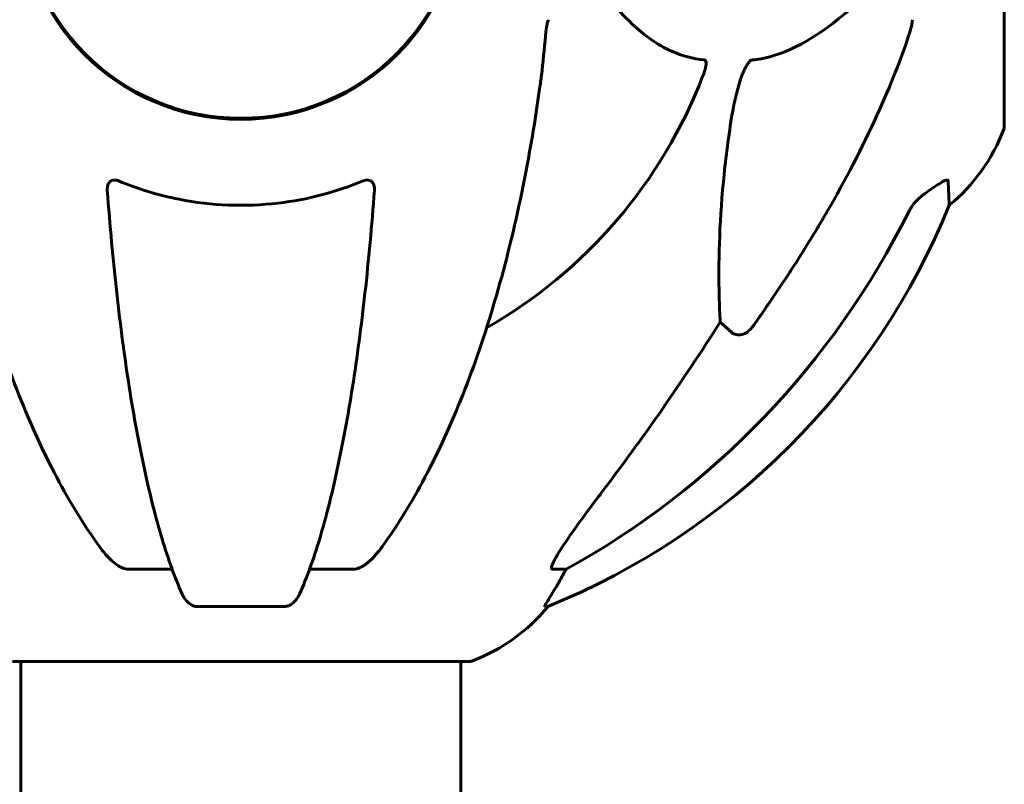
# Model space of a CAD drawing. Units: millimetres. Extents: x 9486 to 20232, y -970 to 17200.
# Drawn here: x 16156 to 16290, y 15053 to 15158 of the extents above; entities that cross this region are included whole.
import ezdxf

# ---------------------------------------------------------------- set-up
doc = ezdxf.new("R2010")
doc.units = ezdxf.units.MM
doc.header["$LTSCALE"] = 70
doc.layers.add('Widoczne (ISO)', color=7, linetype='Continuous', lineweight=60)

msp = doc.modelspace()

# ---------------------------------------------------------------- linework, layer by layer
at = {"layer": 'Widoczne (ISO)'}
for p, q in [((16290.46, 15143.31), (16290.46, 15174.61)), ((16253.1, 15115.13), (16251.53, 15116.52)), ((16176.45, 15082.66), (16170.54, 15082.66)), ((16201.18, 15082.66), (16195.27, 15082.66)), ((16230.42, 15082.66), (16228.59, 15082.66)), ((16179.84, 15077.56), (16191.88, 15077.56)), ((16227.51, 15077.56), (16227.94, 15077.56)), ((16154.56, 15070.01), (16217.16, 15070.01)), ((16155.71, 14854.52), (16155.71, 15070.01)), ((16216.01, 14854.53), (16216.01, 15070.01))]:
    msp.add_line(p, q, dxfattribs=at)
msp.add_circle((16185.86, 15174.61), 30.15, dxfattribs=at)
for centre, radius, start, end in [((16185.86, 15174.61), 30.3, 180, 0), ((16185.86, 15174.61), 67.82, 299.7583, 339.0022), ((16289.46, 15143.31), 1, 339.1867, 0), ((16267.02, 15151.84), 25, 309.4456, 339.1867), ((16190.27, 15170.2), 100, 292.1283, 337.8717), ((16208.64, 15093.45), 25, 290.8133, 320.5544), ((16217.16, 15071.01), 1, 270, 290.8133)]:
    msp.add_arc(centre, radius, start, end, dxfattribs=at)
for centre, major_axis, ratio, start_param, end_param in [((16176.77, 15183.84), (0, 115), 0.981627, 3.636886, 4.241328), ((15995.66, 15314.81), (0, 345), 0.906308, 4.014117, 4.100088), ((16234.42, 15079.76), (0, -5), 0.981627, 4.093994, 4.238597), ((16208.22, 15093.45), (0, 25), 0.981627, 4.176968, 4.238597)]:
    msp.add_ellipse(centre, major_axis=major_axis, ratio=ratio, start_param=start_param, end_param=end_param, dxfattribs=at)
for points, knots in [([(16232.68, 15165.32), (16234.85, 15162.47), (16237.09, 15159.62), (16241.14, 15155.82), (16242.92, 15154.52), (16246.33, 15152.99), (16247.81, 15152.6), (16249.34, 15152.45)], [-3.381682, -3.381682, -3.381682, -3.381682, -2.051079, -2.051079, -1.136838, -1.136838, -0.473976, -0.473976, -0.473976, -0.473976]), ([(16255.93, 15152.45), (16256.33, 15152.49), (16256.74, 15152.55), (16258.7, 15152.91), (16260.23, 15153.44), (16266.4, 15156.45), (16270.97, 15160.57), (16275.43, 15165.32)], [-3.292921, -3.292921, -3.292921, -3.292921, -3.092582, -3.092582, -2.344532, -2.344532, -0.096806, -0.096806, -0.096806, -0.096806]), ([(16228, 15157.97), (16227.92, 15157.77), (16227.86, 15157.54), (16227.72, 15156.89), (16227.66, 15156.37), (16227.61, 15155.74)], [0, 0, 0, 0, 0.0651008, 0.0651008, 0.1767336, 0.1767336, 0.1767336, 0.1767336]), ([(16277.35, 15155.74), (16277.51, 15156.23), (16277.65, 15156.69), (16277.82, 15157.43), (16277.86, 15157.72), (16277.86, 15157.97)], [0, 0, 0, 0, 0.1541752, 0.1541752, 0.2866473, 0.2866473, 0.2866473, 0.2866473]), ([(16226.8, 15148.51), (16226.88, 15149.13), (16226.97, 15149.74), (16227.26, 15152.14), (16227.45, 15153.93), (16227.61, 15155.74)], [-1.0396635, -1.0396635, -1.0396635, -1.0396635, -0.8416363, -0.8416363, -0.2736281, -0.2736281, -0.2736281, -0.2736281]), ([(16277.35, 15155.74), (16276.33, 15152.65), (16274.92, 15149.05), (16270.97, 15140.38), (16268.64, 15135.93), (16266.16, 15131.64)], [-2.891193, -2.891193, -2.891193, -2.891193, -1.528317, -1.528317, 0, 0, 0, 0]), ([(16249.34, 15152.45), (16249.35, 15152.45), (16249.35, 15152.45), (16249.41, 15152.44), (16249.45, 15152.42), (16249.52, 15152.36), (16249.55, 15152.31), (16249.59, 15152.17), (16249.6, 15152.07), (16249.6, 15151.76), (16249.56, 15151.51), (16249.42, 15150.96), (16249.3, 15150.63), (16249.18, 15150.31)], [3.5334714, 3.5334714, 3.5334714, 3.5334714, 3.5360525, 3.5360525, 3.5562458, 3.5562458, 3.5793269, 3.5793269, 3.6167663, 3.6167663, 3.6956214, 3.6956214, 3.804605, 3.804605, 3.804605, 3.804605]), ([(16253.1, 15144.6), (16253.47, 15146.94), (16253.98, 15148.91), (16254.51, 15150.31), (16254.73, 15150.87), (16254.95, 15151.35), (16255.26, 15151.86), (16255.37, 15152.02), (16255.56, 15152.24), (16255.63, 15152.31), (16255.76, 15152.4), (16255.82, 15152.42), (16255.89, 15152.44), (16255.91, 15152.45), (16255.93, 15152.45)], [4.2161666, 4.2161666, 4.2161666, 4.2161666, 4.692072, 4.692072, 4.692072, 4.8854145, 4.8854145, 4.96663, 4.96663, 5.010038, 5.010038, 5.039388, 5.039388, 5.0498949, 5.0498949, 5.0498949, 5.0498949]), ([(16144.93, 15148.51), (16145.65, 15143.34), (16146.53, 15138.27), (16148.6, 15128.51), (16149.77, 15123.83), (16152.4, 15114.88), (16153.87, 15110.59), (16157.06, 15102.52), (16158.79, 15098.74), (16162.47, 15091.79), (16164.42, 15088.63), (16166.48, 15085.78)], [3.005579, 3.005579, 3.005579, 3.005579, 4.598334, 4.598334, 6.191088, 6.191088, 7.783843, 7.783843, 9.376598, 9.376598, 10.969353, 10.969353, 10.969353, 10.969353]), ([(16205.24, 15085.78), (16207.31, 15088.63), (16209.25, 15091.79), (16212.93, 15098.74), (16214.66, 15102.52), (16217.86, 15110.59), (16219.32, 15114.88), (16221.95, 15123.83), (16223.13, 15128.51), (16225.19, 15138.27), (16226.08, 15143.34), (16226.8, 15148.51)], [1.287504, 1.287504, 1.287504, 1.287504, 2.880209, 2.880209, 4.472914, 4.472914, 6.065619, 6.065619, 7.658324, 7.658324, 9.251029, 9.251029, 9.251029, 9.251029]), ([(16251.53, 15116.52), (16251.47, 15117.63), (16251.42, 15118.83), (16251.28, 15124.5), (16251.4, 15129.81), (16252.23, 15138.5), (16252.6, 15141.46), (16253.1, 15144.6)], [-7.441453, -7.441453, -7.441453, -7.441453, -6.631063, -6.631063, -3.871284, -3.871284, -2.578772, -2.578772, -2.578772, -2.578772]), ([(16167.56, 15134.6), (16167.54, 15134.89), (16167.58, 15135.15), (16167.74, 15135.55), (16167.86, 15135.71), (16168.09, 15135.89), (16168.21, 15135.95), (16168.45, 15136), (16168.56, 15136.01), (16168.75, 15135.99), (16168.82, 15135.98), (16168.96, 15135.94), (16169.03, 15135.91), (16169.1, 15135.88)], [0.0768427, 0.0768427, 0.0768427, 0.0768427, 0.2316755, 0.2316755, 0.3642878, 0.3642878, 0.4481993, 0.4481993, 0.5091909, 0.5091909, 0.5443069, 0.5443069, 0.5810898, 0.5810898, 0.5810898, 0.5810898]), ([(16169.1, 15135.88), (16171.78, 15134.77), (16174.55, 15133.92), (16181.87, 15132.48), (16186.45, 15132.3), (16194.99, 15133.31), (16198.91, 15134.34), (16202.62, 15135.88)], [-3.948618, -3.948618, -3.948618, -3.948618, -3.078035, -3.078035, -1.710872, -1.710872, -0.498651, -0.498651, -0.498651, -0.498651]), ([(16202.62, 15135.88), (16202.75, 15135.93), (16202.87, 15135.97), (16203.11, 15136.01), (16203.22, 15136.01), (16203.44, 15135.97), (16203.54, 15135.94), (16203.75, 15135.82), (16203.86, 15135.71), (16204.05, 15135.43), (16204.13, 15135.21), (16204.17, 15134.84), (16204.17, 15134.72), (16204.16, 15134.6)], [0, 0, 0, 0, 0.0405527, 0.0405527, 0.0770027, 0.0770027, 0.1196644, 0.1196644, 0.1860906, 0.1860906, 0.2931262, 0.2931262, 0.3428011, 0.3428011, 0.3428011, 0.3428011]), ([(16279.63, 15134.17), (16280.25, 15134.62), (16280.85, 15135.04), (16281.65, 15135.55), (16281.9, 15135.71), (16282.25, 15135.89), (16282.38, 15135.95), (16282.57, 15136), (16282.63, 15136.01), (16282.7, 15135.99), (16282.72, 15135.98), (16282.75, 15135.94), (16282.76, 15135.91), (16282.76, 15135.88)], [0, 0, 0, 0, 0.2316755, 0.2316755, 0.3642878, 0.3642878, 0.4481993, 0.4481993, 0.5091909, 0.5091909, 0.5443069, 0.5443069, 0.5810898, 0.5810898, 0.5810898, 0.5810898]), ([(16282.76, 15135.88), (16282.81, 15134.77), (16282.85, 15133.92), (16282.9, 15132.81), (16282.91, 15132.53), (16282.91, 15132.53)], [-3.948618, -3.948618, -3.948618, -3.948618, -3.078035, -3.078035, -2.22432, -2.22432, -2.22432, -2.22432]), ([(16167.56, 15134.6), (16167.74, 15132.18), (16167.94, 15129.8), (16168.37, 15125.1), (16168.61, 15122.78), (16169.11, 15118.26), (16169.38, 15116.05), (16169.95, 15111.75), (16170.25, 15109.66), (16170.89, 15105.62), (16171.22, 15103.67), (16171.91, 15099.92), (16172.27, 15098.1), (16173.02, 15094.62), (16173.42, 15092.95), (16174.22, 15089.77), (16174.64, 15088.26), (16175.5, 15085.41), (16175.94, 15084.08), (16176.84, 15081.58), (16177.31, 15080.42), (16177.78, 15079.36)], [0.432042, 0.432042, 0.432042, 0.432042, 1.206157, 1.206157, 1.980271, 1.980271, 2.754386, 2.754386, 3.5285, 3.5285, 4.302615, 4.302615, 5.07673, 5.07673, 5.850844, 5.850844, 6.624959, 6.624959, 7.399073, 7.399073, 8.173188, 8.173188, 8.173188, 8.173188]), ([(16193.95, 15079.36), (16194.42, 15080.42), (16194.88, 15081.58), (16195.79, 15084.08), (16196.23, 15085.41), (16197.09, 15088.26), (16197.5, 15089.77), (16198.31, 15092.95), (16198.7, 15094.62), (16199.45, 15098.1), (16199.81, 15099.92), (16200.51, 15103.67), (16200.84, 15105.62), (16201.47, 15109.66), (16201.77, 15111.75), (16202.35, 15116.05), (16202.62, 15118.26), (16203.12, 15122.78), (16203.36, 15125.1), (16203.79, 15129.8), (16203.99, 15132.18), (16204.16, 15134.6)], [0.757825, 0.757825, 0.757825, 0.757825, 1.53194, 1.53194, 2.306055, 2.306055, 3.08017, 3.08017, 3.854285, 3.854285, 4.6284, 4.6284, 5.402516, 5.402516, 6.176631, 6.176631, 6.950746, 6.950746, 7.724861, 7.724861, 8.498976, 8.498976, 8.498976, 8.498976]), ([(16279.31, 15133.94), (16278.9, 15133.65), (16278.53, 15133.31), (16277.87, 15132.54), (16277.59, 15132.11), (16277.36, 15131.65)], [0, 0, 0, 0, 0.1523434, 0.1523434, 0.306473, 0.306473, 0.306473, 0.306473]), ([(16255.93, 15115.84), (16255.93, 15115.84), (16255.92, 15115.84), (16255.75, 15115.59), (16255.49, 15115.34), (16255.04, 15115.02), (16254.76, 15114.88), (16254.51, 15114.82), (16254.27, 15114.76), (16253.97, 15114.75), (16253.51, 15114.86), (16253.27, 15114.98), (16253.1, 15115.13), (16253.1, 15115.13), (16253.1, 15115.13)], [1.1658431, 1.1658431, 1.1658431, 1.1658431, 1.166835, 1.166835, 1.2608412, 1.2608412, 1.3451697, 1.3451697, 1.3451697, 1.4277438, 1.4277438, 1.5006257, 1.5006257, 1.5007309, 1.5007309, 1.5007309, 1.5007309]), ([(16228.45, 15083.12), (16228.52, 15083.33), (16228.64, 15083.58), (16229.08, 15084.43), (16229.58, 15085.24), (16231.45, 15088.04), (16233.11, 15090.32), (16235.16, 15093.01)], [0.1601511, 0.1601511, 0.1601511, 0.1601511, 0.2790519, 0.2790519, 0.5595742, 0.5595742, 1.0331286, 1.0331286, 1.0331286, 1.0331286]), ([(16169.11, 15083.12), (16168.77, 15083.33), (16168.46, 15083.58), (16167.63, 15084.33), (16167.06, 15084.97), (16166.48, 15085.78)], [0.1601511, 0.1601511, 0.1601511, 0.1601511, 0.2789651, 0.2789651, 0.5122097, 0.5122097, 0.5122097, 0.5122097]), ([(16205.24, 15085.78), (16205.15, 15085.65), (16205.07, 15085.53), (16204.54, 15084.85), (16203.8, 15083.95), (16202.82, 15083.25), (16202.72, 15083.18), (16202.62, 15083.12)], [1.1708843, 1.1708843, 1.1708843, 1.1708843, 1.2514202, 1.2514202, 1.6438115, 1.6438115, 1.6866908, 1.6866908, 1.6866908, 1.6866908]), ([(16169.11, 15083.12), (16169.24, 15083.04), (16169.37, 15082.96), (16169.76, 15082.79), (16170.02, 15082.71), (16170.36, 15082.67), (16170.45, 15082.66), (16170.54, 15082.66)], [-0.1558142, -0.1558142, -0.1558142, -0.1558142, -0.1088397, -0.1088397, -0.0285546, -0.0285546, 0, 0, 0, 0]), ([(16201.18, 15082.66), (16201.42, 15082.66), (16201.66, 15082.7), (16202.13, 15082.85), (16202.35, 15082.96), (16202.58, 15083.09), (16202.6, 15083.11), (16202.62, 15083.12)], [-0.6576908, -0.6576908, -0.6576908, -0.6576908, -0.5826884, -0.5826884, -0.5093339, -0.5093339, -0.502027, -0.502027, -0.502027, -0.502027]), ([(16228.45, 15083.12), (16228.42, 15083.04), (16228.41, 15082.96), (16228.4, 15082.79), (16228.44, 15082.71), (16228.53, 15082.67), (16228.56, 15082.66), (16228.59, 15082.66)], [-0.1558142, -0.1558142, -0.1558142, -0.1558142, -0.1088399, -0.1088399, -0.0285547, -0.0285547, 0, 0, 0, 0]), ([(16227.51, 15077.56), (16227.49, 15077.56), (16227.49, 15077.59), (16227.51, 15077.67), (16227.55, 15077.75), (16227.67, 15077.96), (16227.78, 15078.14), (16228.09, 15078.65), (16228.32, 15079.01), (16228.81, 15079.83), (16229.07, 15080.26), (16229.32, 15080.69)], [0, 0, 0, 0, 0.0396836, 0.0396836, 0.0905188, 0.0905188, 0.1673316, 0.1673316, 0.2736365, 0.2736365, 0.3778204, 0.3778204, 0.3778204, 0.3778204]), ([(16179.84, 15077.56), (16179.71, 15077.56), (16179.58, 15077.59), (16179.29, 15077.67), (16179.14, 15077.75), (16178.8, 15077.96), (16178.6, 15078.14), (16178.17, 15078.63), (16177.95, 15078.97), (16177.78, 15079.36)], [0, 0, 0, 0, 0.0396836, 0.0396836, 0.0905188, 0.0905188, 0.1673316, 0.1673316, 0.2678087, 0.2678087, 0.2678087, 0.2678087]), ([(16193.95, 15079.36), (16193.86, 15079.17), (16193.77, 15079), (16193.43, 15078.45), (16193.14, 15078.13), (16192.69, 15077.8), (16192.53, 15077.71), (16192.28, 15077.62), (16192.2, 15077.6), (16192.04, 15077.57), (16191.96, 15077.56), (16191.88, 15077.56)], [0.1632559, 0.1632559, 0.1632559, 0.1632559, 0.2355522, 0.2355522, 0.4078692, 0.4078692, 0.4868555, 0.4868555, 0.5223203, 0.5223203, 0.5562282, 0.5562282, 0.5562282, 0.5562282])]:
    msp.add_open_spline(points, degree=3, knots=knots, dxfattribs=at)
msp.add_open_spline([(16279.31, 15133.94), (16279.42, 15134.01), (16279.53, 15134.09), (16279.63, 15134.17)], degree=3, dxfattribs=at)
msp.add_rational_spline([(16266.16, 15131.64), (16261.84, 15124.14), (16255.93, 15115.84)], [1.01823794294, 1.01452967166, 1.00282554047], degree=2, dxfattribs=at)

doc.saveas('drawing.dxf')
